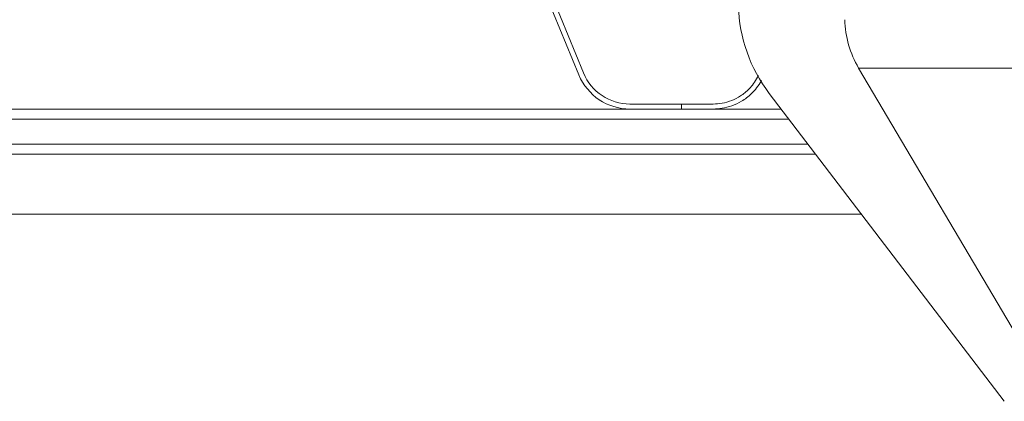
# Model space of a CAD drawing. Units: millimetres. Extents: x 234 to 2737, y 169 to 3683.
# Drawn here: x 1054 to 1251, y 2952 to 3028 of the extents above; entities that cross this region are included whole.
import ezdxf

# ---------------------------------------------------------------- set-up
doc = ezdxf.new("R2010")
doc.units = ezdxf.units.MM
doc.header["$LTSCALE"] = 13

msp = doc.modelspace()

# ---------------------------------------------------------------- linework, layer by layer
at = {"color": 7, "linetype": 'Continuous', "lineweight": 18}
for p, q in [((1165.77227382763, 3016.881639732378), (1159.302993568994, 3032.592854117776)), ((1166.696952823569, 3017.262387358071), (1160.227672564932, 3032.97360174347)), ((1400.934983228967, 3018.246742005992), (1221.558613712966, 3018.246742005992)), ((1221.558613712966, 3018.246742005992), (1258.287384877426, 2956.042709738878)), ((1250.606374129307, 2951.76997505582), (1203.736503653753, 3013.18422061119)), ((1186.246798470966, 3011.069863615004), (1175.943742782949, 3011.069863615004)), ((1186.246798470966, 3011.069863615004), (1186.246798470966, 3010.069863615003)), ((1192.54985415723, 3011.069863615004), (1186.246798470966, 3011.069863615004)), ((937.5498541572302, 3010.069863614997), (1175.943742782949, 3010.069863614997)), ((1186.246798470966, 3010.069863615003), (1175.943742782949, 3010.069863615004)), ((1192.54985415723, 3010.069863615003), (1186.246798470966, 3010.069863615003)), ((1192.54985415723, 3010.069863615), (1206.113305773622, 3010.069863614997)), ((735.0498541572301, 3001.069863614997), (1212.98188863197, 3001.069863614997))]:
    msp.add_line(p, q, dxfattribs=at)
at = {"color": 8, "linetype": 'Continuous', "lineweight": 18}
for p, q in [((735.0498541572301, 3008.069863614997), (1207.639657519921, 3008.069863614997)), ((735.0498541572301, 3003.069863614997), (1211.45553688567, 3003.069863614997)), ((735.0498541572301, 2989.069863614997), (1222.139999109767, 2989.069863614997))]:
    msp.add_line(p, q, dxfattribs=at)
at = {"color": 7, "linetype": 'Continuous', "lineweight": 18}
for centre, radius, start, end in [((1227.584834255378, 3031.38469114125), 29.9999999999999, 181.5000000000009, 217.3500000000012), ((1238.780557616303, 3028.415549615064), 19.99999999999989, 181.4999999999996, 210.5600000000003), ((1175.943742782949, 3021.069863615004), 11.00000000000012, 202.3800000000005, 270.0000000000008), ((1175.943742782949, 3021.069863615004), 10, 202.3799999999999, 270.0000000000008)]:
    msp.add_arc(centre, radius, start, end, dxfattribs=at)
for points, knots in [([(1201.567483243922, 3016.77158360244), (1201.514129639658, 3016.654628721797), (1201.225080479446, 3016.021012483509), (1200.607150480763, 3015.100820468539), (1199.459685822052, 3013.752422604715), (1197.984180452559, 3012.583292025984), (1196.139963719663, 3011.670712872926), (1194.28195880805, 3011.144419807522), (1193.127374297654, 3011.094722218525), (1192.54985415723, 3011.069863615004)], [0, 0, 0, 0, 0.0202359986902054, 0.1096308020462055, 0.1992435735138907, 0.3765992266307005, 0.5544382030884621, 0.7771311591290498, 1, 1, 1, 1]), ([(1202.18013059166, 3015.758320466693), (1202.174882374986, 3015.747398130538), (1201.89145837296, 3015.157549727355), (1201.220395842498, 3014.263936944214), (1199.892421880147, 3012.773328474887), (1198.194081859406, 3011.528943013991), (1196.195476093792, 3010.627217069961), (1194.275305028965, 3010.138092715697), (1193.12512023827, 3010.092611227243), (1192.54985415723, 3010.069863615003)], [0, 0, 0, 0, 0.001826847625661859, 0.09865683857229034, 0.1957206096272825, 0.3860245791072747, 0.5768441491970233, 0.7883581751996112, 1, 1, 1, 1])]:
    msp.add_open_spline(points, degree=3, knots=knots, dxfattribs=at)

doc.saveas('drawing.dxf')
